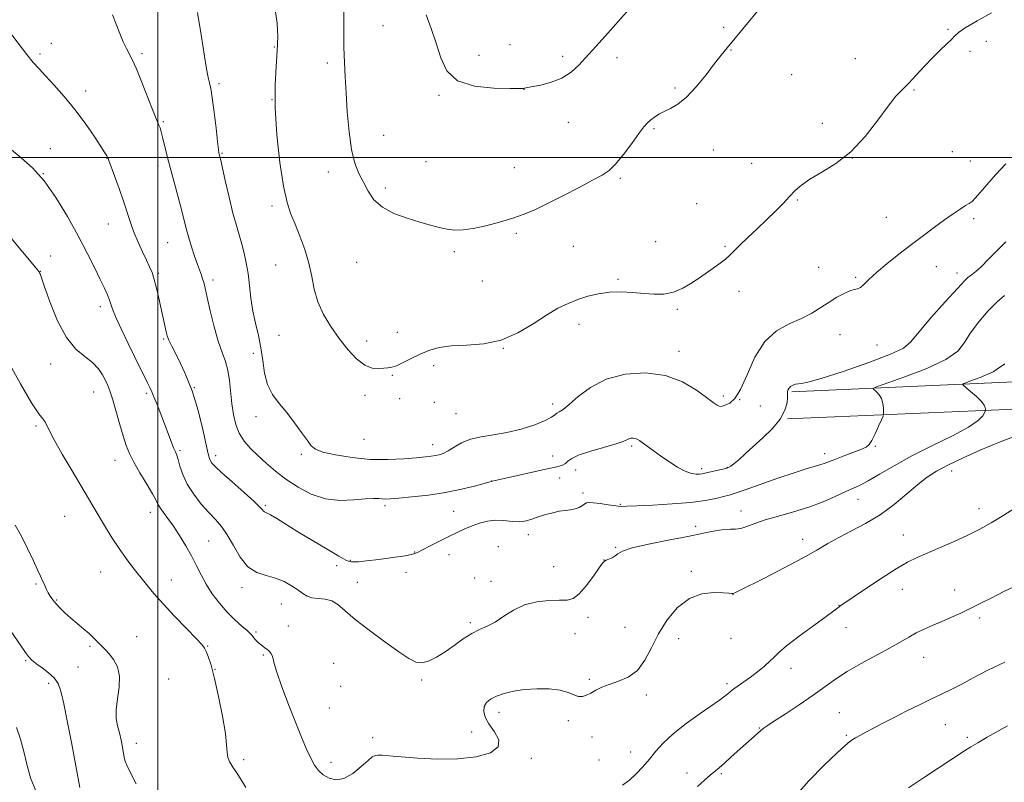
# Model space of a CAD drawing. Extents: x 2162300 to 2165200, y 299800 to 302700.
# Drawn here: x 2163452 to 2163797, y 300281 to 300548 of the extents above; entities that cross this region are included whole.
import ezdxf

# ---------------------------------------------------------------- set-up
doc = ezdxf.new("R2010")
doc.units = 0
doc.header["$MEASUREMENT"] = 0
for name, color, linetype, lineweight in [('BREAKLINE DTM HARD', 7, 'Continuous', 0), ('CONTOUR INDEX', 41, 'Continuous', 13), ('CONTOUR INTERMEDIATE', 44, 'Continuous', 0), ('GRID LINE', 7, 'Continuous', 0), ('SPOT ELEVATION DTM', 2, 'Continuous', 13)]:
    doc.layers.add(name, color=color, linetype=linetype, lineweight=lineweight)

msp = doc.modelspace()

# ---------------------------------------------------------------- linework, layer by layer
at = {"layer": 'BREAKLINE DTM HARD', "extrusion": (0.06344548537885185, 0.002846632072515293, 0.9979812458512863), "elevation": 139317.0011817608, "flags": 128}
msp.add_lwpolyline([(203132.8718359499, -2170547.221099025), (203132.8718359499, -2170648.938463324)], dxfattribs=at)
at = {"layer": 'BREAKLINE DTM HARD', "extrusion": (0.05578272191977918, 0.002381989088826187, 0.998440090372578), "elevation": 122597.8543786906, "flags": 128}
msp.add_lwpolyline([(207825.3437998371, -2171202.449650134), (207825.3437998371, -2171108.778381327)], dxfattribs=at)
at = {"layer": 'CONTOUR INDEX', "flags": 128}
for points, elevation in [([(2163540.992, 300552.6340000001), (2163541.86, 300547.1460000001), (2163542.1, 300542.275), (2163541.903, 300537.3960000001), (2163541.48, 300531.9190000001), (2163541.123, 300525.4020000001), (2163541.142, 300517.4350000001), (2163541.757, 300507.9510000001), (2163542.814, 300498.24), (2163544.068, 300489.9300000001), (2163545.332, 300484.1630000001), (2163546.657, 300480.133), (2163548.153, 300476.5480000001), (2163549.864, 300472.389), (2163551.577, 300467.73), (2163553.008, 300462.92), (2163554.004, 300458.2390000001), (2163554.904, 300453.7050000001), (2163556.176, 300449.269), (2163558.166, 300444.8960000001), (2163560.7451, 300440.6190000001), (2163563.665, 300436.487), (2163566.6989, 300432.6080000001), (2163569.712, 300429.3260000001), (2163572.589, 300427.047), (2163575.219, 300426.0160000001), (2163577.505, 300425.8570000001), (2163579.352, 300426.0320000001), (2163580.7559, 300426.143), (2163582.07, 300426.333), (2163583.735, 300426.8840000001), (2163586.071, 300427.981), (2163588.919, 300429.427), (2163591.999, 300430.931), (2163595.148, 300432.237), (2163598.667, 300433.2340000001), (2163602.972, 300433.8470000001), (2163608.3239, 300434.121), (2163614.349, 300434.579), (2163620.517, 300435.8629000001), (2163626.364, 300438.3800000001), (2163631.7, 300441.578), (2163636.405, 300444.672), (2163640.426, 300447.047), (2163643.993, 300448.778), (2163647.405, 300450.117), (2163650.918, 300451.251), (2163654.605, 300452.137), (2163658.496, 300452.6680000001), (2163662.58, 300452.7830000001), (2163666.69, 300452.6), (2163670.62, 300452.279), (2163674.225, 300452.003), (2163677.603, 300452.039), (2163680.912, 300452.676), (2163684.272, 300454.099), (2163687.643, 300456.091), (2163690.95, 300458.3310000001), (2163694.094, 300460.536), (2163696.9, 300462.5700000001), (2163699.1689, 300464.3320000001), (2163700.835, 300465.806), (2163704.278, 300469.237), (2163707.034, 300471.868), (2163710.328, 300474.9620000001), (2163713.701, 300478.1560000001), (2163716.767, 300481.1410000001), (2163719.443, 300483.839), (2163721.716, 300486.2290000001), (2163723.68, 300488.328), (2163725.841, 300490.307), (2163728.807, 300492.3740000001), (2163732.987, 300494.768), (2163737.996, 300497.8480000001), (2163743.25, 300502.001), (2163748.225, 300507.3640000001), (2163752.639, 300513.0760000001), (2163756.275, 300518.025), (2163759.029, 300521.4300000001), (2163761.277, 300523.824), (2163763.509, 300526.068), (2163766.1, 300528.819), (2163768.952, 300531.904), (2163771.85, 300534.943), (2163774.577, 300537.612), (2163776.913, 300539.8090000001), (2163778.635, 300541.4890000001), (2163779.726, 300542.702), (2163780.976, 300543.872), (2163783.379, 300545.52), (2163787.551, 300547.9680000001), (2163792.603, 300550.743)], 1190), ([(2163440.34, 300481.3140000001), (2163457.813, 300460.4890000001), (2163458.352, 300459.806), (2163458.513, 300459.5260000001), (2163458.68, 300459.096), (2163459.165, 300457.7180000001), (2163460.265, 300454.536), (2163462.19, 300449.1061), (2163464.802, 300442.644), (2163467.876, 300436.7760000001), (2163471.169, 300432.7220000001), (2163474.355, 300430.067), (2163477.094, 300427.9871), (2163479.13, 300425.835), (2163480.568, 300423.6560000001), (2163481.598, 300421.671), (2163482.411, 300419.958), (2163483.187, 300418.024), (2163484.102, 300415.231), (2163485.273, 300411.2000000001), (2163486.568, 300406.583), (2163487.798, 300402.285), (2163488.857, 300398.943), (2163489.998, 300396.1030000001), (2163491.559, 300393.0380000001), (2163493.727, 300389.273), (2163496.083, 300385.3300000001), (2163498.059, 300381.9840000001), (2163499.2591, 300379.7770000001), (2163499.995, 300378.3360000001), (2163500.756, 300377.0600000001), (2163501.934, 300375.4350000001), (2163503.533, 300373.306), (2163505.463, 300370.606), (2163507.613, 300367.333), (2163509.799, 300363.7340000001), (2163511.815, 300360.117), (2163513.536, 300356.7170000001), (2163515.154, 300353.4610000001), (2163516.942, 300350.2000000001), (2163519.1039, 300346.8409000001), (2163521.586, 300343.518), (2163524.265, 300340.4230000001), (2163526.986, 300337.7270000001), (2163529.451, 300335.535), (2163531.33, 300333.931), (2163532.412, 300332.9350000001), (2163532.977, 300332.297), (2163533.427, 300331.704), (2163534.08, 300330.9190000001), (2163534.924, 300330.018), (2163535.86, 300329.1539), (2163536.802, 300328.441), (2163537.705, 300327.8210000001), (2163538.535, 300327.199), (2163539.254, 300326.498), (2163539.821, 300325.7379000001), (2163540.193, 300324.9610000001), (2163540.779, 300322.439), (2163541.738, 300319.2930000001), (2163543.544, 300314.1850000001), (2163545.879, 300307.9510000001), (2163548.279, 300301.747), (2163550.371, 300296.5170000001), (2163552.14, 300292.3470000001), (2163553.66, 300289.1130000001), (2163555.0269, 300286.675), (2163556.422, 300284.829), (2163558.049, 300283.36), (2163560.071, 300282.161), (2163562.501, 300281.5710000001), (2163565.312, 300282.042), (2163568.405, 300283.8030000001), (2163571.382, 300286.203), (2163573.769, 300288.3690000001), (2163575.263, 300289.6329), (2163576.227, 300290.137), (2163577.196, 300290.2271), (2163578.696, 300290.182), (2163581.229, 300290.019), (2163591.144, 300289.2050000001), (2163598.104, 300288.828), (2163605.254, 300288.8800000001), (2163611.7051, 300289.6190000001), (2163616.685, 300291.0430000001), (2163619.455, 300293.085), (2163619.61, 300295.639), (2163618.086, 300298.4330000001), (2163616.161, 300301.154), (2163614.879, 300303.547), (2163614.377, 300305.584), (2163614.562, 300307.2930000001), (2163615.358, 300308.709), (2163616.767, 300309.899), (2163618.806, 300310.9339000001), (2163621.486, 300311.867), (2163624.781, 300312.65), (2163628.661, 300313.214), (2163633.005, 300313.4950000001), (2163637.349, 300313.441), (2163641.138, 300313.002), (2163643.968, 300312.2010000001), (2163646.017, 300311.3310000001), (2163647.61, 300310.7550000001), (2163649.038, 300310.748), (2163650.449, 300311.2270000001), (2163651.9569, 300312.024), (2163653.683, 300312.9840000001), (2163655.781, 300314.023), (2163658.415, 300315.0710000001), (2163661.64, 300316.1470000001), (2163665.086, 300317.627), (2163668.274, 300319.9720000001), (2163670.883, 300323.497), (2163673.215, 300327.9190000001), (2163675.7289, 300332.807), (2163678.792, 300337.702), (2163682.417, 300342.035), (2163686.526, 300345.21), (2163690.946, 300346.8310000001), (2163695.132, 300347.296), (2163698.446, 300347.2051), (2163700.438, 300347.0600000001), (2163701.42, 300346.9770000001), (2163701.896, 300346.976), (2163702.438, 300347.148), (2163703.906, 300347.8520000001), (2163712.914, 300352.382), (2163719.798, 300355.904), (2163726.295, 300359.351), (2163731.24, 300362.164), (2163735.152, 300364.4880000001), (2163738.973, 300366.6420000001), (2163743.425, 300368.9211), (2163748.372, 300371.518), (2163753.457, 300374.599), (2163758.354, 300378.216), (2163762.845, 300381.947), (2163766.736, 300385.2540000001), (2163769.999, 300387.7720000001), (2163773.247, 300389.838), (2163777.254, 300391.9610000001), (2163782.575, 300394.5170000001), (2163788.876, 300397.34), (2163795.605, 300400.128), (2163802.193, 300402.617)], 1180)]:
    msp.add_lwpolyline(points, dxfattribs=dict(at, elevation=elevation))
at = {"layer": 'CONTOUR INTERMEDIATE', "flags": 128}
for points, elevation in [([(2163565.253, 300557.0921000001), (2163565.267, 300544.98), (2163565.319, 300538.704), (2163565.461, 300533.329), (2163565.701, 300528.292), (2163566.041, 300522.714), (2163566.494, 300516.04), (2163567.123, 300509.0220000001), (2163568.003, 300502.7351), (2163569.179, 300497.9680000001), (2163570.583, 300494.3580000001), (2163572.114, 300491.2560000001), (2163573.76, 300488.1580000001), (2163575.852, 300485.154), (2163578.807, 300482.481), (2163582.852, 300480.319), (2163587.457, 300478.6190000001), (2163591.902, 300477.275), (2163595.631, 300476.198), (2163598.744, 300475.372), (2163601.503, 300474.7990000001), (2163604.189, 300474.496), (2163607.14, 300474.539), (2163610.7119, 300475.0171000001), (2163615.107, 300475.9730000001), (2163619.904, 300477.2600000001), (2163624.531, 300478.6819), (2163628.6131, 300480.122), (2163632.572, 300481.7670000001), (2163637.027, 300483.878), (2163642.34, 300486.583), (2163647.834, 300489.463), (2163652.573, 300491.9601), (2163655.909, 300493.7440000001), (2163658.341, 300495.3750000001), (2163660.656, 300497.639), (2163663.422, 300501.035), (2163666.331, 300504.9240000001), (2163668.851, 300508.3810000001), (2163670.61, 300510.715), (2163671.846, 300512.16), (2163672.953, 300513.182), (2163674.262, 300514.166), (2163675.853, 300515.1671), (2163677.74, 300516.1560000001), (2163679.949, 300517.192), (2163682.53, 300518.6850000001), (2163685.542, 300521.133), (2163688.957, 300524.8), (2163692.398, 300529.0210000001), (2163695.402, 300532.9), (2163697.701, 300535.839), (2163699.804, 300538.447), (2163717.177, 300559.585)], 1192), ([(2163594.138, 300550.066), (2163595.963, 300545.197), (2163597.726, 300540.0800000001), (2163599.277, 300534.9560000001), (2163601.421, 300530.366), (2163605.2, 300526.9230000001), (2163611.17, 300525.0430000001), (2163617.944, 300524.338), (2163623.647, 300524.2220000001), (2163628.176, 300524.213), (2163628.52, 300524.24), (2163628.824, 300524.312), (2163629.632, 300524.4830000001), (2163634.383, 300525.3970000001), (2163638.084, 300526.3530000001), (2163641.806, 300527.8349), (2163645, 300529.92), (2163647.704, 300532.398), (2163650.101, 300534.987), (2163654.886, 300540.252), (2163657.881, 300543.573), (2163661.539, 300547.676), (2163665.389, 300552.025)], 1194), ([(2163484.0429, 300550.0649000001), (2163486.637, 300543.5260000001), (2163487.848, 300540.5760000001), (2163488.935, 300538.1690000001), (2163490.96, 300534.3970000001), (2163492.364, 300531.3590000001), (2163494.258, 300526.6891000001), (2163498.098, 300516.7550000001), (2163499.272, 300513.8640000001), (2163500.384, 300511.346), (2163500.754, 300510.333), (2163501.16, 300508.969), (2163501.664, 300507.0440000001), (2163503.197, 300500.8810000001), (2163504.318, 300496.5090000001), (2163505.687, 300491.341), (2163507.118, 300485.996), (2163508.38, 300481.231), (2163510.066, 300474.627), (2163510.856, 300471.7770000001), (2163511.838, 300468.5800000001), (2163512.907, 300465.3150000001), (2163513.896, 300462.4390000001), (2163515.255, 300458.7000000001), (2163515.698, 300457.399), (2163516.077, 300456.0480000001), (2163516.547, 300454.0810000001), (2163517.28, 300450.8750000001), (2163518.391, 300446.101), (2163519.757, 300440.591), (2163521.196, 300435.4730000001), (2163522.543, 300431.5580000001), (2163523.7, 300428.415), (2163524.584, 300425.301), (2163525.157, 300421.6510000001), (2163525.944, 300413.5659), (2163526.499, 300409.7600000001), (2163527.342, 300406.2871000001), (2163528.588, 300403.1740000001), (2163530.318, 300400.4130000001), (2163532.498, 300397.8580000001), (2163535.059, 300395.3260000001), (2163537.956, 300392.6740000001), (2163541.236, 300389.903), (2163544.9641, 300387.052), (2163549.184, 300384.2229000001), (2163553.832, 300381.7820000001), (2163558.815, 300380.1630000001), (2163563.971, 300379.6340000001), (2163568.832, 300379.822), (2163572.856, 300380.1900000001), (2163575.661, 300380.318), (2163577.492, 300380.2449), (2163578.752, 300380.128), (2163579.896, 300380.1), (2163581.5831, 300380.203), (2163584.522, 300380.4560000001), (2163589.166, 300380.8810000001), (2163594.929, 300381.513), (2163600.969, 300382.393), (2163606.522, 300383.5090000001), (2163611.141, 300384.6570000001), (2163614.461, 300385.5829), (2163617.3589, 300386.398), (2163618.377, 300386.632), (2163621.046, 300387.2270000001), (2163636.635, 300390.6719000001), (2163640.041, 300391.4570000001), (2163641.9769, 300392.024), (2163643.058, 300392.6), (2163643.917, 300393.372), (2163645.258, 300394.367), (2163647.803, 300395.5700000001), (2163651.939, 300396.938), (2163660.83, 300399.493), (2163663.337, 300400.3430000001), (2163664.594, 300400.8960000001), (2163665.298, 300401.2329000001), (2163666.013, 300401.421), (2163666.785, 300401.4670000001), (2163667.529, 300401.366), (2163668.212, 300401.1), (2163669, 300400.6011), (2163671.723, 300398.6080000001), (2163673.834, 300397.0820000001), (2163676.407, 300395.2590000001), (2163679.35, 300393.236), (2163682.364, 300391.311), (2163685.098, 300389.834), (2163687.277, 300389.051), (2163688.9239, 300388.8100000001), (2163690.14, 300388.8530000001), (2163691.0629, 300388.974), (2163691.988, 300389.1621000001), (2163697.061, 300390.328), (2163698.841, 300390.751), (2163700.08, 300391.1020000001), (2163701.056, 300391.5821000001), (2163702.192, 300392.4510000001), (2163703.8431, 300393.917), (2163706.093, 300395.974), (2163708.954, 300398.566), (2163712.334, 300401.6040000001), (2163715.708, 300404.8860000001), (2163718.442, 300408.1800000001), (2163720.0711, 300411.253), (2163720.8019, 300413.8700000001), (2163721.011, 300415.7940000001), (2163721.025, 300416.8920000001), (2163720.985, 300417.441), (2163720.98, 300417.823), (2163721.0991, 300418.3360000001), (2163721.409, 300418.949), (2163721.977, 300419.547), (2163722.8259, 300420.0330000001), (2163723.832, 300420.373), (2163724.827, 300420.551), (2163725.894, 300420.64), (2163728.099, 300421.079), (2163732.754, 300422.3970000001), (2163740.528, 300424.9010000001), (2163749.514, 300428.0040000001), (2163757.159, 300430.899), (2163761.67, 300433.088), (2163764.291, 300435.313), (2163767.025, 300438.623), (2163771.308, 300443.644), (2163776.303, 300449.2881000001), (2163780.607, 300454.04), (2163783.177, 300456.779), (2163784.416, 300457.9620000001), (2163785.083, 300458.437), (2163785.854, 300458.964), (2163787.048, 300459.931), (2163788.897, 300461.638), (2163791.515, 300464.2421), (2163797.553, 300470.3740000001)], 1186), ([(2163513.884, 300550.877), (2163515.24, 300543.015), (2163516.976, 300531.78), (2163517.419, 300529.17), (2163517.757, 300527.584), (2163518.115, 300526.1960000001), (2163518.547, 300524.2330000001), (2163519.086, 300520.9361), (2163519.742, 300515.92), (2163520.409, 300510.2949), (2163520.957, 300505.547), (2163521.288, 300502.7810000001), (2163521.454, 300501.584), (2163521.541, 300501.1630000001), (2163521.65, 300500.7270000001), (2163521.936, 300499.502), (2163523.6469, 300491.9340000001), (2163524.992, 300486.095), (2163526.357, 300480.474), (2163527.545, 300476.0440000001), (2163529.463, 300469.4940000001), (2163530.292, 300466.361), (2163531.031, 300462.9730000001), (2163531.644, 300459.213), (2163532.132, 300455.018), (2163532.626, 300450.566), (2163533.293, 300446.091), (2163534.23, 300441.765), (2163535.2679, 300437.508), (2163536.171, 300433.176), (2163536.808, 300428.697), (2163537.46, 300424.296), (2163538.516, 300420.27), (2163540.26, 300416.806), (2163542.567, 300413.645), (2163545.209, 300410.417), (2163547.943, 300406.9010000001), (2163550.465, 300403.466), (2163552.456, 300400.628), (2163553.814, 300398.747), (2163555.31, 300397.547), (2163557.935, 300396.595), (2163562.383, 300395.573), (2163568.172, 300394.6290000001), (2163574.526, 300394.028), (2163580.724, 300393.948), (2163586.277, 300394.225), (2163590.756, 300394.6080000001), (2163593.876, 300394.8989), (2163595.951, 300395.115), (2163597.442, 300395.327), (2163598.765, 300395.6200000001), (2163600.165, 300396.1340000001), (2163601.842, 300397.024), (2163603.969, 300398.356), (2163606.604, 300399.8470000001), (2163609.779, 300401.128), (2163613.51, 300401.952), (2163617.763, 300402.5800000001), (2163622.487, 300403.398), (2163627.52, 300404.6740000001), (2163632.254, 300406.202), (2163635.969, 300407.66), (2163638.176, 300408.7930000001), (2163639.299, 300409.6130000001), (2163639.996, 300410.199), (2163640.858, 300410.7010000001), (2163642.221, 300411.547), (2163644.354, 300413.2339000001), (2163647.5, 300416.0320000001), (2163651.779, 300419.301), (2163657.283, 300422.177), (2163663.956, 300423.9280000001), (2163671.158, 300424.361), (2163678.103, 300423.42), (2163684.118, 300421.194), (2163688.98, 300418.3640000001), (2163692.58, 300415.7590000001), (2163694.892, 300414.025), (2163696.244, 300413.0870000001), (2163697.045, 300412.6879), (2163697.672, 300412.6070000001), (2163698.364, 300412.7670000001), (2163699.321, 300413.128), (2163700.699, 300413.779), (2163702.458, 300415.333), (2163704.511, 300418.5310000001), (2163706.823, 300423.7439000001), (2163709.566, 300429.8480000001), (2163712.967, 300435.346), (2163717.122, 300439.117), (2163721.6131, 300441.5540000001), (2163725.897, 300443.425), (2163729.557, 300445.3470000001), (2163732.701, 300447.3300000001), (2163735.564, 300449.235), (2163738.31, 300450.9240000001), (2163740.815, 300452.2770000001), (2163742.884, 300453.177), (2163744.4, 300453.595), (2163745.559, 300453.8540000001), (2163746.634, 300454.366), (2163747.904, 300455.4730000001), (2163749.676, 300457.2390000001), (2163752.261, 300459.659), (2163755.841, 300462.6800000001), (2163760.075, 300466.045), (2163764.489, 300469.4489000001), (2163768.683, 300472.6300000001), (2163772.543, 300475.503), (2163776.023, 300478.029), (2163779.0729, 300480.165), (2163781.599, 300481.8640000001), (2163783.5, 300483.078), (2163784.766, 300483.846), (2163785.749, 300484.562), (2163786.892, 300485.7050000001), (2163788.573, 300487.659), (2163790.902, 300490.41), (2163793.9251, 300493.844), (2163797.658, 300497.797)], 1188), ([(2163447.529, 300544.514), (2163453.979, 300536.1140000001), (2163456.288, 300533.2770000001), (2163458.299, 300531.028), (2163460.593, 300528.5951), (2163463.598, 300525.3700000001), (2163467.134, 300521.3850000001), (2163470.865, 300516.834), (2163474.461, 300511.9880000001), (2163477.608, 300507.4279000001), (2163479.996, 300503.816), (2163481.4221, 300501.6190000001), (2163482.105, 300500.54), (2163482.371, 300500.088), (2163482.532, 300499.748), (2163482.845, 300498.914), (2163484.802, 300493.4830000001), (2163486.361, 300489.085), (2163487.9, 300484.591), (2163490.336, 300477.117), (2163491.578, 300473.716), (2163493.054, 300470.2320000001), (2163494.609, 300466.8740000001), (2163496.013, 300463.953), (2163497.1, 300461.6399000001), (2163497.954, 300459.55), (2163498.721, 300457.1580000001), (2163499.516, 300454.09), (2163500.325, 300450.579), (2163502.877, 300438.8300000001), (2163503.233, 300437.361), (2163503.804, 300435.873), (2163504.978, 300433.5220000001), (2163506.997, 300429.661), (2163509.517, 300424.415), (2163512.047, 300418.1061), (2163514.175, 300411.1740000001), (2163515.818, 300404.5380000001), (2163517.664, 300396.0050000001), (2163518.0759, 300394.3570000001), (2163518.417, 300393.5050000001), (2163518.947, 300392.715), (2163520.115, 300391.48), (2163522.416, 300389.3480000001), (2163526.076, 300386.0980000001), (2163530.238, 300382.4230000001), (2163533.773, 300379.246), (2163535.841, 300377.264), (2163536.753, 300376.2810000001), (2163537.109, 300375.876), (2163537.459, 300375.6511), (2163538.152, 300375.3080000001), (2163539.49, 300374.5749000001), (2163541.728, 300373.226), (2163549.163, 300368.633), (2163554.2479, 300365.5370000001), (2163559.371, 300362.465), (2163563.5319, 300360.0320000001), (2163566.017, 300358.6790000001), (2163567.255, 300358.16), (2163567.958, 300358.0540000001), (2163568.812, 300358.028), (2163570.39, 300358.0970000001), (2163573.238, 300358.3640000001), (2163577.599, 300358.8860000001), (2163582.518, 300359.551), (2163586.741, 300360.2010000001), (2163589.39, 300360.7481), (2163591.112, 300361.365), (2163592.93, 300362.291), (2163595.6081, 300363.6821), (2163598.867, 300365.3430000001), (2163602.165, 300366.993), (2163605.088, 300368.411), (2163607.721, 300369.612), (2163610.274, 300370.672), (2163612.92, 300371.626), (2163615.68, 300372.35), (2163618.538, 300372.6800000001), (2163621.458, 300372.5430000001), (2163624.321, 300372.2219000001), (2163626.9909, 300372.09), (2163629.379, 300372.422), (2163631.604, 300373.1020000001), (2163633.831, 300373.917), (2163636.178, 300374.6800000001), (2163638.564, 300375.318), (2163640.858, 300375.7870000001), (2163642.952, 300376.0760000001), (2163644.818, 300376.3080000001), (2163646.451, 300376.639), (2163647.843, 300377.1730000001), (2163648.971, 300377.807), (2163649.814, 300378.3840000001), (2163650.433, 300378.7710000001), (2163651.238, 300378.925), (2163652.723, 300378.8250000001), (2163655.178, 300378.4840000001), (2163658.073, 300378.0440000001), (2163660.672, 300377.6830000001), (2163662.564, 300377.536), (2163664.635, 300377.5810000001), (2163668.095, 300377.7540000001), (2163673.714, 300378.0090000001), (2163680.5, 300378.372), (2163687.019, 300378.888), (2163692.128, 300379.572), (2163695.846, 300380.3119), (2163698.48, 300380.969), (2163700.456, 300381.486), (2163702.66, 300382.1420000001), (2163706.095, 300383.3030000001), (2163717.544, 300387.3800000001), (2163723.261, 300389.355), (2163727.479, 300390.692), (2163730.346, 300391.508), (2163732.307, 300392.0550000001), (2163733.818, 300392.5640000001), (2163737.536, 300394.028), (2163740.562, 300395.172), (2163743.9, 300396.4190000001), (2163746.7611, 300397.514), (2163748.581, 300398.3250000001), (2163749.681, 300399.22), (2163750.603, 300400.6900000001), (2163751.75, 300403.02), (2163752.966, 300405.6690000001), (2163753.9569, 300407.8920000001), (2163754.505, 300409.1680000001), (2163754.701, 300409.8920000001), (2163754.712, 300410.681), (2163754.657, 300411.997), (2163754.45, 300413.66), (2163753.954, 300415.3310000001), (2163753.106, 300416.7280000001), (2163752.122, 300417.786), (2163751.29, 300418.497), (2163751.014, 300418.9361), (2163752.167, 300419.523), (2163762.182, 300422.9830000001), (2163769.848, 300425.894), (2163776.552, 300429.0260000001), (2163780.709, 300432.0370000001), (2163783.133, 300435.0870000001), (2163785.239, 300438.46), (2163788.099, 300442.291), (2163791.421, 300446.121), (2163794.57, 300449.346), (2163797.109, 300451.5600000001)], 1184), ([(2163447.969, 300503.2290000001), (2163452.055, 300499.8300000001), (2163456.057, 300496.2820000001), (2163460.098, 300491.819), (2163464.236, 300485.941), (2163468.284, 300479.216), (2163471.994, 300472.4790000001), (2163475.159, 300466.437), (2163477.749, 300461.3040000001), (2163479.774, 300457.1680000001), (2163481.263, 300454.051), (2163482.317, 300451.72), (2163483.051, 300449.873), (2163483.619, 300448.177), (2163484.318, 300446.159), (2163485.4831, 300443.311), (2163487.3249, 300439.3260000001), (2163489.564, 300434.709), (2163491.796, 300430.166), (2163496.322, 300420.861), (2163497.134, 300419.2220000001), (2163497.826, 300417.7710000001), (2163498.6301, 300415.914), (2163499.715, 300413.224), (2163500.998, 300409.9390000001), (2163502.331, 300406.466), (2163504.67, 300400.3250000001), (2163505.538, 300398.123), (2163506.156, 300396.6551), (2163506.633, 300395.4620000001), (2163507.108, 300393.9510000001), (2163507.738, 300391.666), (2163508.729, 300388.7120000001), (2163510.304, 300385.3310000001), (2163512.579, 300381.775), (2163515.25, 300378.338), (2163517.905, 300375.3200000001), (2163520.235, 300372.868), (2163522.322, 300370.502), (2163524.351, 300367.588), (2163526.491, 300363.7550000001), (2163528.864, 300359.682), (2163531.579, 300356.3100000001), (2163534.6869, 300354.3050000001), (2163538.003, 300353.2290000001), (2163541.281, 300352.365), (2163544.304, 300351.1580000001), (2163546.952, 300349.697), (2163549.132, 300348.23), (2163550.828, 300346.974), (2163552.343, 300346.0210000001), (2163554.058, 300345.4340000001), (2163556.239, 300345.197), (2163558.678, 300344.9820000001), (2163561.054, 300344.387), (2163563.2161, 300343.067), (2163565.702, 300340.9120000001), (2163569.226, 300337.8750000001), (2163574.184, 300334.036), (2163579.71, 300329.9940000001), (2163584.626, 300326.48), (2163588.073, 300324.083), (2163590.478, 300322.823), (2163592.587, 300322.583), (2163595.008, 300323.2320000001), (2163597.78, 300324.601), (2163600.802, 300326.508), (2163603.965, 300328.747), (2163607.126, 300331.0000000001), (2163610.134, 300332.921), (2163612.897, 300334.3040000001), (2163615.559, 300335.4830000001), (2163618.322, 300336.9300000001), (2163621.367, 300338.9450000001), (2163624.79, 300341.148), (2163628.666, 300342.985), (2163632.963, 300344.0430000001), (2163637.227, 300344.4720000001), (2163640.899, 300344.562), (2163643.606, 300344.643), (2163645.732, 300345.2070000001), (2163647.85, 300346.7870000001), (2163650.346, 300349.655), (2163652.876, 300353.0530000001), (2163654.91, 300355.963), (2163656.09, 300357.628), (2163656.74, 300358.3370000001), (2163657.355, 300358.639), (2163658.301, 300358.9919), (2163659.44, 300359.4840000001), (2163660.504, 300360.1140000001), (2163661.443, 300360.8819), (2163663.075, 300361.8150000001), (2163666.434, 300362.9400000001), (2163672.138, 300364.257), (2163679.14, 300365.6510000001), (2163685.975, 300366.9730000001), (2163691.471, 300368.091), (2163695.609, 300368.92), (2163698.663, 300369.3910000001), (2163700.9251, 300369.5000000001), (2163702.7641, 300369.5090000001), (2163704.568, 300369.747), (2163706.705, 300370.4560000001), (2163709.4621, 300371.5380000001), (2163713.103, 300372.8090000001), (2163717.763, 300374.1350000001), (2163723.055, 300375.572), (2163728.457, 300377.224), (2163733.5, 300379.1290000001), (2163737.9109, 300381.0530000001), (2163741.467, 300382.694), (2163744.1109, 300383.883), (2163746.456, 300384.9880000001), (2163749.28, 300386.5091), (2163753.222, 300388.8210000001), (2163758.365, 300391.811), (2163764.65, 300395.2390000001), (2163771.825, 300398.8530000001), (2163778.859, 300402.3411000001), (2163784.525, 300405.3800000001), (2163787.935, 300407.7139), (2163789.539, 300409.36), (2163790.127, 300410.405), (2163790.368, 300410.9639), (2163790.454, 300411.2710000001), (2163790.459, 300411.591), (2163790.395, 300412.1520000001), (2163790.018, 300413.057), (2163789.023, 300414.373), (2163787.256, 300416.0870000001), (2163785.183, 300417.8690000001), (2163783.423, 300419.3090000001), (2163782.548, 300420.1410000001), (2163782.943, 300420.6900000001), (2163784.946, 300421.427), (2163788.646, 300422.753), (2163793.136, 300424.791), (2163797.2579, 300427.5970000001)], 1182), ([(2163447.549, 300428.112), (2163451.8, 300420.4779000001), (2163455.633, 300413.8970000001), (2163458.176, 300410.0210000001), (2163459.611, 300408.226), (2163460.385, 300407.318), (2163460.958, 300406.2120000001), (2163461.843, 300404.246), (2163463.565, 300400.865), (2163466.433, 300395.8030000001), (2163469.892, 300389.949), (2163475.697, 300380.27), (2163477.69, 300376.9240000001), (2163481.657, 300370.204), (2163483.957, 300366.4230000001), (2163486.375, 300362.699), (2163488.826, 300359.2610000001), (2163491.262, 300356.0860000001), (2163495.986, 300350.145), (2163498.599, 300346.987), (2163501.843, 300343.307), (2163505.876, 300338.987), (2163510.025, 300334.666), (2163513.41, 300331.171), (2163515.4, 300329.0600000001), (2163516.374, 300327.812), (2163516.961, 300326.6321), (2163517.687, 300324.7880000001), (2163518.661, 300321.78), (2163519.889, 300317.1680000001), (2163521.325, 300310.828), (2163522.7019, 300303.9060000001), (2163523.7, 300297.865), (2163524.122, 300293.791), (2163524.265, 300291.2551000001), (2163524.549, 300289.447), (2163525.28, 300287.715), (2163526.302, 300286.02), (2163527.345, 300284.48), (2163528.249, 300283.0970000001), (2163530.863, 300278.9120000001)], 1178), ([(2163663.083, 300279.648), (2163665.557, 300281.463), (2163667.913, 300283.648), (2163670.2409, 300286.148), (2163672.505, 300288.8191), (2163674.758, 300291.564), (2163677.391, 300294.4830000001), (2163680.884, 300297.725), (2163685.463, 300301.324), (2163690.345, 300304.841), (2163697.138, 300309.573), (2163698.587, 300310.6290000001), (2163699.411, 300311.2870000001), (2163700.119, 300311.889), (2163700.956, 300312.577), (2163702.101, 300313.439), (2163705.68, 300315.9300000001), (2163707.982, 300317.5820000001), (2163710.47, 300319.4730000001), (2163712.859, 300321.409), (2163714.826, 300323.1560000001), (2163716.256, 300324.615), (2163717.878, 300326.224), (2163720.629, 300328.556), (2163725.058, 300331.9350000001), (2163730.173, 300335.687), (2163734.59, 300338.888), (2163737.274, 300340.85), (2163739.158, 300342.268), (2163739.741, 300342.6850000001), (2163748.3701, 300348.5550000001), (2163753.888, 300352.2390000001), (2163759.092, 300355.573), (2163763.096, 300357.89), (2163766.446, 300359.534), (2163774.533, 300363.047), (2163779.508, 300365.2560000001), (2163784.301, 300367.475), (2163788.468, 300369.5540000001), (2163792.461, 300371.763), (2163796.953, 300374.475), (2163802.3631, 300377.9300000001)], 1178), ([(2163449.913, 300370.9400000001), (2163452.1461, 300367.034), (2163454.296, 300362.7770000001), (2163456.206, 300358.671), (2163457.727, 300355.2951), (2163458.766, 300353.0540000001), (2163459.443, 300351.6489), (2163459.93, 300350.606), (2163460.877, 300348.3840000001), (2163461.4649, 300347.187), (2163462.2, 300345.964), (2163463.125, 300344.682), (2163464.2811, 300343.297), (2163465.703, 300341.773), (2163467.406, 300340.11), (2163469.399, 300338.317), (2163471.6429, 300336.4240000001), (2163473.898, 300334.557), (2163475.875, 300332.86), (2163477.368, 300331.443), (2163479.476, 300329.247), (2163481.611, 300327.198), (2163482.944, 300325.758), (2163484.469, 300323.7811), (2163485.8311, 300321.188), (2163486.591, 300317.9240000001), (2163486.474, 300314.0320000001), (2163485.8821, 300309.9381), (2163485.385, 300306.1630000001), (2163485.415, 300303.083), (2163485.865, 300300.493), (2163486.489, 300298.042), (2163487.079, 300295.4880000001), (2163487.5739, 300293.019), (2163488.223, 300289.3999000001), (2163488.534, 300288.1391), (2163489.0649, 300286.743), (2163489.9431, 300284.898), (2163492.342, 300280.2070000001)], 1176), ([(2163689.379, 300279.2170000001), (2163691.908, 300281.563), (2163693.851, 300283.225), (2163697.005, 300285.8200000001), (2163698.873, 300287.4330000001), (2163701.262, 300289.5860000001), (2163706.367, 300294.2390000001), (2163708.356, 300295.998), (2163711.653, 300298.8250000001), (2163712.453, 300299.55), (2163712.821, 300299.8520000001), (2163713.815, 300300.5380000001), (2163716.111, 300302.0480000001), (2163720.104, 300304.65), (2163725.056, 300307.92), (2163729.947, 300311.262), (2163737.779, 300316.903), (2163741.865, 300319.566), (2163746.776, 300322.377), (2163756.766, 300327.737), (2163760.526, 300329.865), (2163763.518, 300331.6190000001), (2163766.182, 300333.11), (2163768.897, 300334.448), (2163771.782, 300335.7320000001), (2163774.896, 300337.0600000001), (2163778.263, 300338.508), (2163781.788, 300340.0810000001), (2163785.344, 300341.763), (2163788.879, 300343.55), (2163792.638, 300345.4880000001), (2163796.939, 300347.6340000001), (2163801.931, 300350.012)], 1176), ([(2163444.204, 300339.6840000001), (2163453.563, 300326.2540000001), (2163454.208, 300325.3551), (2163454.526, 300324.965), (2163455.81, 300323.572), (2163456.361, 300323.072), (2163457.485, 300322.2069), (2163459.361, 300320.844), (2163461.5799, 300319.1360000001), (2163463.5851, 300317.311), (2163464.976, 300315.4060000001), (2163465.987, 300312.7000000001), (2163467.011, 300308.2830000001), (2163468.328, 300301.6690000001), (2163469.774, 300294.068), (2163472.021, 300282.084), (2163472.653, 300278.838)], 1174), ([(2163723.331, 300275.3370000001), (2163728.479, 300281.2431), (2163733.89, 300286.7500000001), (2163738.408, 300291.0600000001), (2163741.202, 300293.628), (2163742.717, 300294.9039), (2163743.72, 300295.5860000001), (2163744.8711, 300296.269), (2163746.405, 300297.132), (2163748.449, 300298.2490000001), (2163751.114, 300299.6780000001), (2163754.422, 300301.4171), (2163758.377, 300303.4500000001), (2163762.894, 300305.719), (2163767.534, 300308.0040000001), (2163771.769, 300310.045), (2163775.261, 300311.6900000001), (2163778.432, 300313.216), (2163781.897, 300315.008), (2163786.159, 300317.34), (2163791.297, 300320.0490000001), (2163797.282, 300322.86)], 1174), ([(2163450.423, 300299.953), (2163451.747, 300295.8540000001), (2163452.932, 300291.534), (2163454.0361, 300286.9990000001), (2163455.355, 300282.2590000001), (2163457.241, 300277.3250000001)], 1172), ([(2163763.452, 300278.8090000001), (2163769.022, 300282.5039000001), (2163783.077, 300291.72), (2163785.325, 300293.166), (2163787.722, 300294.5980000001), (2163791.067, 300296.4990000001), (2163798.153, 300300.4561000001)], 1172)]:
    msp.add_lwpolyline(points, dxfattribs=dict(at, elevation=elevation))
at = {"layer": 'GRID LINE', "flags": 128}
for points in [[(2163500, 302500), (2163500, 300000)], [(2162500, 300500), (2165000, 300500)]]:
    msp.add_lwpolyline(points, dxfattribs=at)
at = {"layer": 'SPOT ELEVATION DTM'}
for p in [(2163579.03, 300546.19, 1193.15), (2163698.62, 300545.64, 1192.3), (2163777.32, 300544.9, 1190.07), (2163790.71, 300540.76, 1189.74), (2163462.6, 300540.07, 1184.64), (2163540.92, 300538.76, 1189.88), (2163623.61, 300539.54, 1194.91), (2163701.12, 300537.74, 1191.92), (2163785.02, 300537.2, 1189.86), (2163458.6, 300536.27, 1184.28), (2163494.47, 300536.37, 1186.27), (2163612.76, 300535.76, 1194.63), (2163642.07, 300535.42, 1194.35), (2163661.08, 300535.01, 1193.54), (2163744.84, 300534.63, 1190.62), (2163559.51, 300533.07, 1191.53), (2163722.47, 300529.05, 1190.77), (2163521.46, 300525.84, 1188.28), (2163628.55, 300523.85, 1193.98), (2163681.47, 300524.33, 1192.28), (2163765.4, 300523.6, 1189.91), (2163474.7, 300523.33, 1184.5), (2163540.11, 300520.22, 1190), (2163598.61, 300521.73, 1193.86), (2163501.95, 300512.55, 1186.17), (2163644.08, 300512.33, 1193.41), (2163674.12, 300510.13, 1191.79), (2163733.2, 300511.93, 1190.29), (2163579.19, 300507.7, 1192.98), (2163462.3, 300503.03, 1182.79), (2163694.94, 300502.64, 1191.15), (2163482.15, 300499.65, 1183.96), (2163522.5, 300501.37, 1188.11), (2163743.76, 300499.81, 1190), (2163778.84, 300502.02, 1189.37), (2163500.08, 300497.2, 1185.57), (2163594.05, 300498.46, 1193.06), (2163625.15, 300496.35, 1193), (2163708.44, 300497.9, 1190.66), (2163785.2, 300498.71, 1189), (2163459.86, 300494.34, 1182), (2163559.77, 300494.93, 1191.35), (2163662.3, 300492.65, 1191.76), (2163579.83, 300489.29, 1192.41), (2163540.09, 300482.91, 1189.65), (2163689.08, 300483.79, 1190.81), (2163724.44, 300485.03, 1189.9), (2163755.7, 300478.96, 1188.89), (2163786.31, 300478.45, 1187.59), (2163482.63, 300476.68, 1183.22), (2163625.8, 300473.32, 1191.69), (2163503.41, 300470.1, 1185.13), (2163645.86, 300468.81, 1190.97), (2163674.76, 300470.39, 1190.69), (2163699.02, 300468.84, 1190.15), (2163462.32, 300465.37, 1180.68), (2163604, 300466.93, 1191.67), (2163541.39, 300462.23, 1189.21), (2163569.78, 300463.13, 1191.01), (2163731.87, 300461.46, 1188.84), (2163773.22, 300461.66, 1187.2), (2163458.74, 300459.96, 1180.03), (2163500.16, 300459.28, 1184.2), (2163744.91, 300457.94, 1188.2), (2163780.5, 300459.4, 1186.54), (2163519.39, 300456.96, 1186.41), (2163613.88, 300456.65, 1191.08), (2163661.44, 300457.18, 1190.15), (2163704.01, 300453.04, 1189.55), (2163479.84, 300447.57, 1181.54), (2163682.26, 300446.65, 1189.83), (2163647.83, 300441.38, 1189.53), (2163542.56, 300437.61, 1189.16), (2163584, 300438.64, 1190.63), (2163739.35, 300437.81, 1187.17), (2163502.06, 300436.31, 1183.84), (2163573.26, 300435.54, 1190.39), (2163752.4, 300434.18, 1187.16), (2163533.51, 300431.24, 1187.36), (2163621.3, 300433.02, 1189.97), (2163682.84, 300431.92, 1188.53), (2163462.32, 300427.48, 1179.35), (2163596.81, 300426.96, 1189.63), (2163582.27, 300423.5, 1189.88), (2163477.41, 300417.63, 1179.14), (2163496.06, 300417.16, 1181.72), (2163512.77, 300419.22, 1184), (2163572.73, 300416.51, 1189.69), (2163698.44, 300416.25, 1188.3), (2163584.81, 300415.34, 1189.97), (2163596.99, 300413.99, 1189.28), (2163638.6, 300413.46, 1188.4), (2163704.2, 300414.95, 1188), (2163711.46, 300412.81, 1187.58), (2163604.69, 300410.07, 1189.03), (2163534.4, 300408.98, 1187.35), (2163457.19, 300405.7, 1177.76), (2163572.35, 300401.01, 1189.2), (2163596.39, 300399.14, 1188.59), (2163507.75, 300397.09, 1182.23), (2163550.36, 300395.84, 1187.7), (2163666.26, 300398.72, 1185.76), (2163734.02, 300396.07, 1184.52), (2163751.75, 300398.56, 1183.89), (2163484.98, 300393.64, 1179.3), (2163520.3, 300395.31, 1184.46), (2163638.52, 300395.22, 1187), (2163646.65, 300390.28, 1185.34), (2163690.84, 300390.75, 1186.38), (2163699.77, 300391.26, 1186.07), (2163778.59, 300389.94, 1179.39), (2163617.1, 300386.41, 1186.01), (2163640.98, 300387.54, 1185.02), (2163649.17, 300382.22, 1184.35), (2163745.71, 300379.95, 1181.27), (2163497.3, 300375.39, 1179.41), (2163537.69, 300377.93, 1184.21), (2163579.69, 300377.79, 1185.67), (2163603.79, 300375.73, 1185.06), (2163662.32, 300378.2, 1184.12), (2163704.71, 300375.87, 1182.63), (2163788.24, 300376.78, 1178.59), (2163467.25, 300373.99, 1177.08), (2163688.73, 300370.57, 1182.43), (2163517.8, 300365.33, 1180.96), (2163630.02, 300367.55, 1183.51), (2163726.3, 300365.93, 1180.59), (2163761.66, 300367.44, 1178.76), (2163590.13, 300361.56, 1184.09), (2163619.45, 300363.38, 1182.42), (2163660.63, 300363.13, 1182.11), (2163567.53, 300358.56, 1184.09), (2163602.19, 300360.54, 1183.12), (2163656.58, 300358.7, 1182.01), (2163479.96, 300354.49, 1177.18), (2163562.72, 300356.7, 1183.68), (2163587.11, 300354.33, 1183.5), (2163638.92, 300356.32, 1182.83), (2163687.23, 300354.75, 1180.35), (2163504.75, 300351.73, 1178.65), (2163570, 300350.86, 1182.69), (2163611.17, 300352.41, 1182.59), (2163616.86, 300351.24, 1182.5), (2163457.24, 300350.27, 1175.84), (2163529.52, 300348.94, 1181.55), (2163761.22, 300348.43, 1177.31), (2163779.7, 300348.15, 1176.7), (2163464.49, 300344.72, 1176.13), (2163701.87, 300346.49, 1179.97), (2163543.3, 300343.24, 1181.12), (2163739.02, 300342.83, 1178.05), (2163651, 300338.61, 1181.59), (2163788.38, 300338.36, 1175.65), (2163534.45, 300333.43, 1180.22), (2163545.75, 300335.51, 1180.69), (2163609.72, 300336.68, 1182.24), (2163664, 300335.05, 1181.15), (2163741.52, 300334.96, 1177.27), (2163492.56, 300331.85, 1176.85), (2163646.38, 300332.81, 1181.16), (2163682.73, 300331.06, 1179.15), (2163701.16, 300331.16, 1179.39), (2163476.15, 300328.45, 1175.79), (2163517.5, 300328.47, 1178.08), (2163453.56, 300323.38, 1173.82), (2163536.96, 300325.34, 1179.83), (2163768.79, 300324.58, 1175.24), (2163472.02, 300321.11, 1175.11), (2163520.05, 300320.35, 1178.04), (2163561.68, 300322.48, 1181), (2163722.22, 300320.66, 1177.41), (2163503.75, 300316.98, 1176.86), (2163592.58, 300316.6, 1181.79), (2163651.41, 300316.79, 1180.19), (2163461.66, 300315.47, 1173.53), (2163564.19, 300314.37, 1181.27), (2163699.74, 300315.27, 1178.32), (2163671.48, 300311.3, 1179.55), (2163560.19, 300306.82, 1181.03), (2163619.68, 300305.22, 1179.49), (2163644.01, 300302.38, 1179.8), (2163739.13, 300305.09, 1174.86), (2163711.09, 300299.76, 1176.09), (2163776.31, 300300.91, 1173.11), (2163575.39, 300296.33, 1180.26), (2163610.12, 300298.31, 1180.5), (2163652.35, 300296.58, 1179.42), (2163741.66, 300297.12, 1174.18), (2163784.09, 300296.52, 1172.38), (2163492.45, 300294.34, 1176.58), (2163530.09, 300288.59, 1178.29), (2163631.04, 300289.11, 1179.74), (2163654.86, 300288.48, 1178.97), (2163665.88, 300291.31, 1178.74), (2163560.75, 300287.7, 1180.49), (2163685.65, 300283.93, 1176.58), (2163697.73, 300283.7, 1175.78)]:
    msp.add_point(p, dxfattribs=at)

doc.saveas('drawing.dxf')
